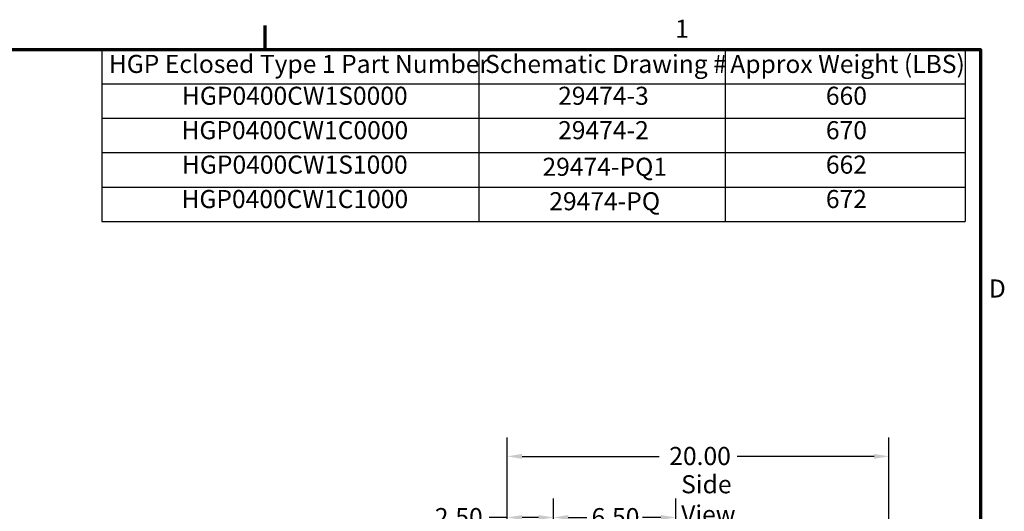
# Model space of a CAD drawing. Units: inches. Extents: x 2 to 86, y 1 to 67.
# Drawn here: x 59.5 to 85.6, y 53.7 to 66.8 of the extents above; entities that cross this region are included whole.
import ezdxf

# ---------------------------------------------------------------- set-up
doc = ezdxf.new("R2010")
doc.units = ezdxf.units.IN
doc.header["$LTSCALE"] = 4
doc.header["$MEASUREMENT"] = 0
doc.layers.get('0').update_dxf_attribs({"lineweight": 25})
for name, color, linetype, lineweight in [('Border (ANSI)', 7, 'Continuous', 70), ('Dimension (ANSI)', 7, 'Continuous', 25), ('Symbol (ANSI)', 7, 'Continuous', 25)]:
    doc.layers.add(name, color=color, linetype=linetype, lineweight=lineweight)
doc.styles.add('Note Text (ANSI)', font='tahoma.ttf')
doc.dimstyles.new('Default (ANSI)', dxfattribs={"dimscale": 4, "dimtxt": 0.12, "dimasz": 0.098425, "dimexe": 0.125, "dimexo": 0.0625, "dimgap": 0.031496, "dimtad": 0, "dimtih": 1, "dimtoh": 1, "dimrnd": 1e-08, "dimzin": 0, "dimdsep": 46, "dimtxsty": 'Note Text (ANSI)', "dimcen": 0.09, "dimdle": 0.393701, "dimclrd": 256, "dimclre": 256, "dimclrt": 256, "dimadec": 0, "dimazin": 1, "dimtfac": 1, "dimtofl": 0, "dimtmove": 0, "dimatfit": 3, "dimfxl": 1, "dimtolj": 1, "dimtzin": 4, "dimlwd": -1, "dimlwe": -1, "dimarcsym": 0})

# ---------------------------------------------------------------- blocks, each defined once
blk = doc.blocks.new('Borders Default Border')
at = {"layer": 'Border (ANSI)'}
blk.add_line((16.5, 16.5), (16.5, 16.66), dxfattribs=at)
at = {"layer": 'Border (ANSI)', "flags": 128}
blk.add_lwpolyline([(0.75, 0.5), (0.75, 16.5), (21.25, 16.5), (21.25, 0.5), (0.75, 0.5)], dxfattribs=at)
at = {"layer": 'Border (ANSI)', "char_height": 0.12, "attachment_point": 7, "style": 'Note Text (ANSI)'}
for s, insert in [('1', (19.2229, 16.54)), ('D', (21.306, 14.815))]:
    blk.add_mtext(s, dxfattribs=dict(at, insert=insert))
blk = doc.blocks.new('Table2')
at = {"layer": 'Symbol (ANSI)'}
for p, q in [((15.4137, 16.5), (21.1496, 16.5)), ((15.4137, 16.5), (15.4137, 16.2715)), ((17.9191, 16.5), (17.9191, 16.2715)), ((19.5549, 16.5), (19.5549, 16.2715)), ((21.1496, 16.5), (21.1496, 16.2715)), ((15.4137, 16.2715), (21.1496, 16.2715)), ((15.4137, 16.2715), (15.4137, 15.3575)), ((17.9191, 16.2715), (17.9191, 15.3575)), ((19.5549, 16.2715), (19.5549, 15.3575)), ((21.1496, 16.2715), (21.1496, 15.3575)), ((15.4137, 16.043), (21.1496, 16.043)), ((15.4137, 15.8145), (21.1496, 15.8145)), ((15.4137, 15.586), (21.1496, 15.586)), ((15.4137, 15.3575), (21.1496, 15.3575))]:
    blk.add_line(p, q, dxfattribs=at)
at = {"layer": 'Symbol (ANSI)', "char_height": 0.12, "attachment_point": 7, "style": 'Note Text (ANSI)'}
for s, insert in [('HGP Eclosed Type 1 Part Number', (15.4607, 16.3065)), ('Schematic Drawing #', (17.9602, 16.3061)), ('Approx Weight (LBS)', (19.5891, 16.3061)), ('HGP0400CW1S0000', (15.9469, 16.0948)), ('29474-3', (18.4455, 16.0947)), ('660', (20.2239, 16.0948)), ('HGP0400CW1C0000', (15.9433, 15.8662)), ('29474-2', (18.4455, 15.8663)), ('670', (20.2239, 15.8662)), ('HGP0400CW1S1000', (15.9469, 15.6377)), ('29474-PQ1', (18.3416, 15.6232)), ('662', (20.2239, 15.6377)), ('HGP0400CW1C1000', (15.9433, 15.4092)), ('672', (20.2239, 15.4092)), ('29474-PQ', (18.3866, 15.3946))]:
    blk.add_mtext(s, dxfattribs=dict(at, insert=insert))
blk = doc.blocks.new('*D32')
at = {"layer": 'Defpoints', "color": 0, "transparency": 16777216}
for p in [(76.908, 53.567), (73.658, 37.819), (76.908, 37.819)]:
    blk.add_point(p, dxfattribs=at)
at = {"layer": 'Dimension (ANSI)', "transparency": 16777216}
for p, q in [((73.658, 38.069), (73.658, 54.067)), ((76.908, 38.069), (76.908, 54.067)), ((74.051, 53.567), (74.543, 53.567)), ((76.514, 53.567), (76.022, 53.567))]:
    blk.add_line(p, q, dxfattribs=at)
for points in [[(74.051, 53.632), (74.051, 53.501), (73.658, 53.567)], [(76.514, 53.632), (76.514, 53.501), (76.908, 53.567)]]:
    blk.add_solid(points, dxfattribs=at)
at = {"layer": 'Dimension (ANSI)', "transparency": 16777216, "insert": (74.669, 53.816), "char_height": 0.48, "attachment_point": 1, "style": 'Note Text (ANSI)'}
blk.add_mtext('\\A1;6.50', dxfattribs=at)
blk = doc.blocks.new('*D42')
at = {"layer": 'Defpoints', "color": 0, "transparency": 16777216}
for p in [(73.658, 53.567), (72.428, 52.427), (73.658, 37.819)]:
    blk.add_point(p, dxfattribs=at)
at = {"layer": 'Dimension (ANSI)', "transparency": 16777216}
for p, q in [((72.428, 52.677), (72.428, 54.067)), ((73.658, 38.069), (73.658, 54.067)), ((72.428, 53.567), (71.946, 53.567)), ((73.264, 53.567), (72.822, 53.567))]:
    blk.add_line(p, q, dxfattribs=at)
for points in [[(72.822, 53.632), (72.822, 53.501), (72.428, 53.567)], [(73.264, 53.632), (73.264, 53.501), (73.658, 53.567)]]:
    blk.add_solid(points, dxfattribs=at)
at = {"layer": 'Dimension (ANSI)', "transparency": 16777216, "insert": (70.359, 53.817), "char_height": 0.48, "attachment_point": 1, "style": 'Note Text (ANSI)'}
blk.add_mtext('\\A1; \\fTahoma|b0|i0;\\H0.4800;2.50', dxfattribs=at)
blk = doc.blocks.new('*D43')
at = {"layer": 'Defpoints', "color": 0, "transparency": 16777216}
for p in [(82.568, 55.19), (72.428, 52.427), (82.568, 51.377)]:
    blk.add_point(p, dxfattribs=at)
at = {"layer": 'Dimension (ANSI)', "transparency": 16777216}
for p, q in [((72.428, 52.677), (72.428, 55.69)), ((82.568, 51.627), (82.568, 55.69)), ((72.822, 55.19), (76.462, 55.19)), ((82.175, 55.19), (78.535, 55.19))]:
    blk.add_line(p, q, dxfattribs=at)
for points in [[(72.822, 55.256), (72.822, 55.125), (72.428, 55.19)], [(82.175, 55.256), (82.175, 55.125), (82.568, 55.19)]]:
    blk.add_solid(points, dxfattribs=at)
at = {"layer": 'Dimension (ANSI)', "transparency": 16777216, "insert": (76.588, 55.44), "char_height": 0.48, "attachment_point": 1, "style": 'Note Text (ANSI)'}
blk.add_mtext('\\A1; \\fTahoma|b0|i0;\\H0.4800;20.00', dxfattribs=at)

msp = doc.modelspace()

# ---------------------------------------------------------------- block references
at = {"xscale": 4, "yscale": 4, "zscale": 4}
for name in ['Borders Default Border', 'Table2']:
    msp.add_blockref(name, (0, 0), dxfattribs=at)

# ---------------------------------------------------------------- texts
at = {"layer": 'Symbol (ANSI)', "insert": (77.0502, 54.6897), "char_height": 0.48, "width": 2.81893, "attachment_point": 1, "style": 'Note Text (ANSI)'}
msp.add_mtext('{\\fTahoma|b0|i0;Side View}', dxfattribs=at)

# ---------------------------------------------------------------- dimensions: what is measured, and where the dimension line sits
at = {"layer": 'Dimension (ANSI)'}
for base, p2, text, override, picture, middle in [((82.5682, 55.1902), (82.5682, 51.3775), ' \\fTahoma|b0|i0;\\H0.4800;20.00', {"dimgap": 0.031496, "dimtih": 0, "dimtoh": 0, "dimdec": 2, "dimlfac": 2, "dimtol": 0, "dimlim": 0, "dimtp": 0, "dimtm": 0, "dimtdec": 2, "dimatfit": 1}, '*D43', (77.4982, 55.1902)), ((73.6577, 53.5666), (73.6577, 37.8186), ' \\fTahoma|b0|i0;\\H0.4800;2.50', {"dimgap": 0.031496, "dimtih": 0, "dimtoh": 0, "dimdec": 2, "dimlfac": 2, "dimtol": 0, "dimlim": 0, "dimtp": 0, "dimtm": 0, "dimtdec": 2, "dimatfit": 2}, '*D42', (71.0897, 53.5666))]:
    dim = msp.add_linear_dim(base=base, p1=(72.4281, 52.4273), p2=p2, text=text, dimstyle='Default (ANSI)', override=override, dxfattribs=at)
    dim.commit()
    dim.dimension.update_dxf_attribs({"geometry": picture, "text_midpoint": middle, "dimtype": 160})
dim = msp.add_linear_dim(base=(76.9077, 53.5666), p1=(73.6577, 37.8186), p2=(76.9077, 37.8186), dimstyle='Default (ANSI)', override={"dimgap": 0.031496, "dimtih": 0, "dimtoh": 0, "dimdec": 2, "dimlfac": 2, "dimtol": 0, "dimlim": 0, "dimtp": 0, "dimtm": 0, "dimtdec": 2, "dimatfit": 1}, dxfattribs=at)
dim.commit()
dim.dimension.update_dxf_attribs({"geometry": '*D32', "text_midpoint": (75.2827, 53.5666), "dimtype": 160})

doc.saveas('drawing.dxf')
